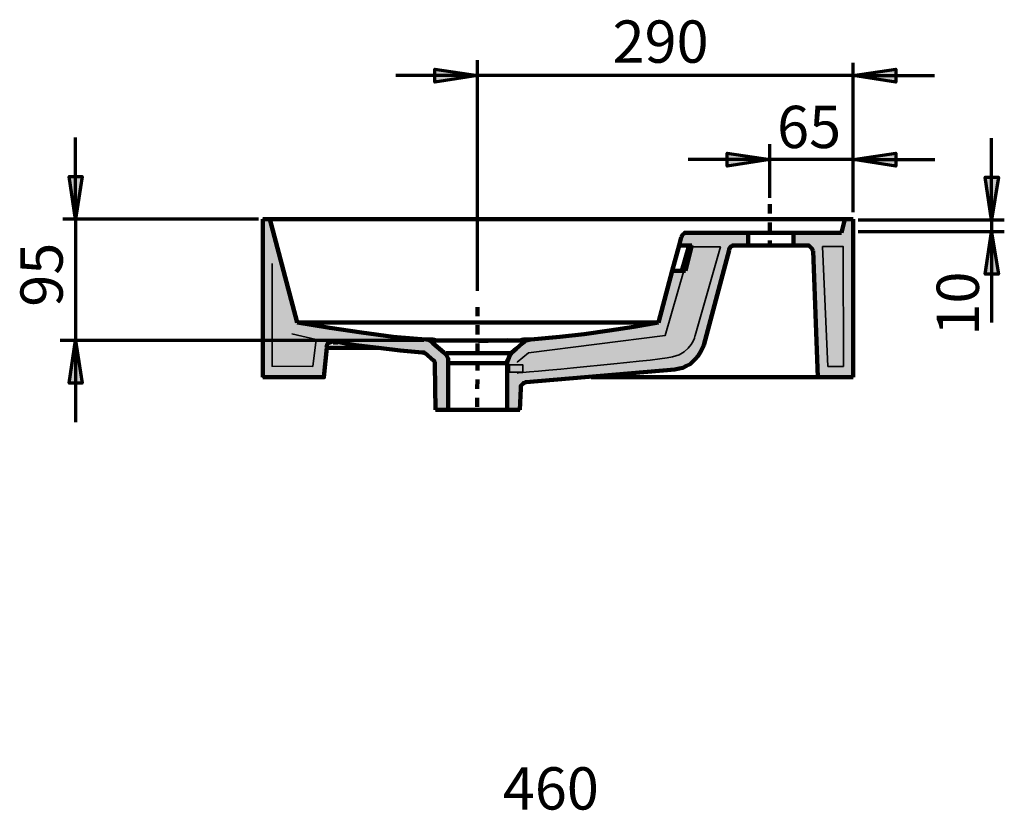
# Model space of a CAD drawing. Units: inches. Extents: x -2572 to -113, y -435 to 2955.
# Drawn here: x -2572 to -1816, y 1276 to 1884 of the extents above; entities that cross this region are included whole.
import ezdxf

# ---------------------------------------------------------------- set-up
doc = ezdxf.new("R2010")
doc.units = ezdxf.units.IN
doc.header["$MEASUREMENT"] = 0
for name, pattern in [('AI-Linetype-57', [375.677379, 300.541905, -25.045158, 25.045158, -25.045158]), ('AI-Linetype-58', [13.913976, 6.956988, -6.956988]), ('AI-Linetype-59', [13.913976, 6.956988, -6.956988])]:
    doc.linetypes.add(name, pattern=pattern)
doc.layers.add('Default', color=7, linetype='Continuous')
doc.layers.add("mm's", color=7, linetype='Continuous')

# ---------------------------------------------------------------- blocks, each defined once
blk = doc.blocks.new('block 92')
at = {"layer": "mm's", "color": 7, "true_color": 0xffffff, "insert": (-2200.85, 1277), "char_height": 32.4697, "attachment_point": 7}
blk.add_mtext('\\fUnivers 55 Roman|b0|i0|c0|p34;\\W1;460', dxfattribs=at)

msp = doc.modelspace()

# ---------------------------------------------------------------- hatches: boundary and pattern name
at = {"layer": 'Default', "true_color": 0xffffff}
for points in [[(-2330.4, 1636.53), (-2329.7, 1636.53), (-2329, 1636.53), (-2328.31, 1635.83), (-2327.61, 1635.83), (-2326.92, 1635.83), (-2326.22, 1635.83), (-2325.53, 1635.83), (-2324.83, 1635.83), (-2324.13, 1635.13), (-2323.44, 1635.13), (-2322.74, 1635.13), (-2322.05, 1635.13), (-2321.35, 1635.13), (-2320.66, 1635.13), (-2319.96, 1635.13), (-2319.26, 1634.44), (-2318.57, 1634.44), (-2317.87, 1634.44), (-2317.18, 1634.44), (-2316.48, 1634.44), (-2315.79, 1634.44), (-2315.09, 1634.44), (-2315.09, 1633.74), (-2314.39, 1633.74), (-2313.7, 1633.74), (-2313, 1633.74), (-2312.31, 1633.74), (-2311.61, 1633.74), (-2310.92, 1633.74), (-2310.22, 1633.74), (-2309.52, 1633.05), (-2308.83, 1633.05), (-2308.13, 1633.05), (-2307.44, 1633.05), (-2306.74, 1633.05), (-2306.05, 1633.05), (-2305.35, 1633.05), (-2304.65, 1632.35), (-2303.96, 1632.35), (-2303.26, 1632.35), (-2302.57, 1632.35), (-2301.87, 1632.35), (-2301.18, 1632.35), (-2300.48, 1632.35), (-2299.78, 1632.35), (-2299.09, 1631.66), (-2298.39, 1631.66), (-2297.7, 1631.66), (-2297, 1631.66), (-2296.31, 1631.66), (-2295.61, 1631.66), (-2294.91, 1631.66), (-2294.22, 1631.66), (-2294.22, 1630.96), (-2293.52, 1630.96), (-2292.83, 1630.96), (-2292.13, 1630.96), (-2291.44, 1630.96), (-2290.74, 1630.96), (-2290.04, 1630.96), (-2289.35, 1630.96), (-2288.65, 1630.96), (-2287.96, 1630.26), (-2287.26, 1630.26), (-2286.57, 1630.26), (-2285.87, 1630.26), (-2285.17, 1630.26), (-2284.48, 1630.26), (-2283.78, 1630.26), (-2283.09, 1630.26), (-2282.39, 1630.26), (-2281.7, 1629.57), (-2281, 1629.57), (-2280.31, 1629.57), (-2279.61, 1629.57), (-2278.91, 1629.57), (-2278.22, 1629.57), (-2277.52, 1629.57), (-2276.83, 1629.57), (-2276.13, 1629.57), (-2275.44, 1629.57), (-2274.74, 1629.57), (-2274.74, 1628.87), (-2274.04, 1628.87), (-2273.35, 1628.87), (-2272.65, 1628.87), (-2271.96, 1628.87), (-2271.26, 1628.87), (-2270.57, 1628.87), (-2269.87, 1628.87), (-2269.17, 1628.87), (-2268.48, 1628.87), (-2267.78, 1628.87), (-2267.09, 1628.87), (-2266.39, 1628.18), (-2265.7, 1628.18), (-2265, 1628.18), (-2264.3, 1628.18), (-2263.61, 1628.18), (-2262.91, 1628.18), (-2262.22, 1628.18), (-2261.52, 1628.18), (-2260.83, 1628.18), (-2260.83, 1627.48), (-2260.13, 1627.48), (-2259.43, 1626.79), (-2255.26, 1622.61), (-2254.56, 1622.61), (-2254.56, 1621.92), (-2253.87, 1621.92), (-2253.87, 1621.22), (-2253.87, 1620.52), (-2253.17, 1620.52), (-2253.17, 1619.83), (-2253.17, 1619.13), (-2252.48, 1583.94), (-2242.74, 1583.94), (-2242.74, 1620.52), (-2242.74, 1621.22), (-2242.74, 1621.92), (-2242.74, 1622.61), (-2242.74, 1623.31), (-2243.43, 1624), (-2243.43, 1624.7), (-2244.13, 1625.39), (-2244.13, 1626.09), (-2244.82, 1626.79), (-2244.82, 1627.48), (-2245.52, 1627.48), (-2246.22, 1628.18), (-2254.56, 1635.13), (-2254.56, 1635.83), (-2255.26, 1635.83), (-2255.26, 1636.53), (-2255.96, 1636.53), (-2256.65, 1637.22), (-2257.35, 1637.22), (-2258.04, 1637.22), (-2258.74, 1637.92), (-2259.43, 1637.92), (-2260.13, 1637.92), (-2260.83, 1637.92), (-2261.52, 1637.92), (-2262.22, 1637.92), (-2262.91, 1637.92), (-2263.61, 1637.92), (-2264.3, 1637.92), (-2265, 1638.61), (-2265.7, 1638.61), (-2266.39, 1638.61), (-2267.09, 1638.61), (-2267.78, 1638.61), (-2268.48, 1638.61), (-2269.17, 1638.61), (-2269.87, 1638.61), (-2270.57, 1638.61), (-2271.26, 1638.61), (-2271.96, 1638.61), (-2272.65, 1638.61), (-2273.35, 1639.31), (-2274.04, 1639.31), (-2274.74, 1639.31), (-2275.44, 1639.31), (-2276.13, 1639.31), (-2276.83, 1639.31), (-2277.52, 1639.31), (-2278.22, 1639.31), (-2278.91, 1639.31), (-2279.61, 1639.31), (-2280.31, 1640), (-2281, 1640), (-2281.7, 1640), (-2282.39, 1640), (-2283.09, 1640), (-2283.78, 1640), (-2284.48, 1640), (-2285.17, 1640), (-2285.87, 1640), (-2286.57, 1640), (-2287.26, 1640.7), (-2287.96, 1640.7), (-2288.65, 1640.7), (-2289.35, 1640.7), (-2290.04, 1640.7), (-2290.74, 1640.7), (-2291.44, 1640.7), (-2292.13, 1640.7), (-2292.83, 1640.7), (-2292.83, 1641.4), (-2293.52, 1641.4), (-2294.22, 1641.4), (-2294.91, 1641.4), (-2295.61, 1641.4), (-2296.31, 1641.4), (-2297, 1641.4), (-2297.7, 1641.4), (-2298.39, 1641.4), (-2298.39, 1642.09), (-2299.09, 1642.09), (-2299.78, 1642.09), (-2300.48, 1642.09), (-2301.18, 1642.09), (-2301.87, 1642.09), (-2302.57, 1642.09), (-2303.26, 1642.09), (-2303.96, 1642.79), (-2304.65, 1642.79), (-2305.35, 1642.79), (-2306.05, 1642.79), (-2306.74, 1642.79), (-2307.44, 1642.79), (-2308.13, 1642.79), (-2308.83, 1643.48), (-2309.52, 1643.48), (-2310.22, 1643.48), (-2310.92, 1643.48), (-2311.61, 1643.48), (-2312.31, 1643.48), (-2313, 1643.48), (-2313.7, 1643.48), (-2313.7, 1644.18), (-2314.39, 1644.18), (-2315.09, 1644.18), (-2315.79, 1644.18), (-2316.48, 1644.18), (-2317.18, 1644.18), (-2317.87, 1644.18), (-2318.57, 1644.87), (-2319.26, 1644.87), (-2319.96, 1644.87), (-2320.66, 1644.87), (-2321.35, 1644.87), (-2322.05, 1644.87), (-2322.74, 1645.57), (-2323.44, 1645.57), (-2324.13, 1645.57), (-2324.83, 1645.57), (-2325.53, 1645.57), (-2326.22, 1645.57), (-2326.92, 1645.57), (-2326.92, 1646.27), (-2327.61, 1646.27), (-2328.31, 1646.27), (-2329, 1646.27), (-2329.7, 1646.27), (-2330.4, 1646.27), (-2331.09, 1646.27), (-2331.79, 1646.96), (-2332.48, 1646.96), (-2333.18, 1646.96), (-2333.87, 1646.96), (-2334.57, 1646.96), (-2335.27, 1646.96), (-2335.96, 1647.66), (-2336.66, 1647.66), (-2337.35, 1647.66), (-2338.05, 1647.66), (-2338.74, 1647.66), (-2339.44, 1647.66), (-2340.14, 1648.35), (-2340.83, 1648.35), (-2341.53, 1648.35), (-2342.22, 1648.35), (-2342.92, 1648.35), (-2343.61, 1649.05), (-2345.01, 1649.05), (-2345.7, 1649.05), (-2346.4, 1649.05), (-2347.09, 1649.05), (-2347.79, 1649.05), (-2348.48, 1649.74), (-2349.18, 1649.74), (-2349.87, 1649.74), (-2350.57, 1649.74), (-2351.96, 1649.74), (-2352.66, 1650.44), (-2353.35, 1650.44), (-2354.05, 1650.44), (-2354.74, 1650.44), (-2356.14, 1651.13), (-2356.83, 1651.13), (-2357.53, 1651.13), (-2358.92, 1651.13), (-2379.79, 1730.44), (-2385.36, 1730.44), (-2385.36, 1608.99), (-2338.29, 1608.99), (-2335.96, 1632.35), (-2335.96, 1633.05), (-2335.96, 1633.74), (-2335.27, 1634.44), (-2335.27, 1635.13), (-2334.57, 1635.13), (-2333.87, 1635.83), (-2333.18, 1635.83), (-2333.18, 1636.53), (-2332.48, 1636.53), (-2331.79, 1636.53), (-2331.09, 1636.53)], [(-1967.24, 1710.27), (-1966.54, 1710.27), (-1965.85, 1710.27), (-1965.15, 1710.27), (-1965.15, 1709.57), (-1964.46, 1709.57), (-1964.46, 1708.88), (-1963.76, 1708.88), (-1963.76, 1708.18), (-1963.06, 1708.18), (-1963.06, 1707.49), (-1963.06, 1706.79), (-1962.37, 1706.1), (-1958.89, 1608.99), (-1931.76, 1608.99), (-1931.76, 1730.45), (-1938.02, 1730.45), (-1940.8, 1720.01), (-1977.67, 1720.01), (-1977.67, 1710.27)], [(-2182.91, 1605.22), (-2068.81, 1614.96), (-2067.42, 1615.65), (-2066.72, 1615.65), (-2066.03, 1615.65), (-2065.33, 1615.65), (-2064.64, 1615.65), (-2063.94, 1616.35), (-2062.55, 1616.35), (-2061.85, 1617.05), (-2061.16, 1617.05), (-2060.46, 1617.05), (-2059.77, 1617.74), (-2059.07, 1618.44), (-2058.38, 1618.44), (-2057.68, 1619.13), (-2056.98, 1619.13), (-2056.29, 1619.83), (-2055.59, 1620.52), (-2054.9, 1621.22), (-2054.2, 1621.22), (-2053.51, 1621.92), (-2052.81, 1622.61), (-2052.11, 1623.31), (-2052.11, 1624), (-2051.42, 1624.7), (-2050.72, 1625.39), (-2050.03, 1626.09), (-2050.03, 1626.79), (-2049.33, 1627.48), (-2049.33, 1628.18), (-2048.64, 1628.87), (-2048.64, 1629.57), (-2047.94, 1630.26), (-2047.94, 1630.96), (-2047.24, 1631.66), (-2047.24, 1632.35), (-2046.55, 1633.74), (-2027.07, 1706.79), (-2027.07, 1707.49), (-2027.07, 1708.18), (-2026.37, 1708.18), (-2026.37, 1708.88), (-2025.68, 1708.88), (-2025.68, 1709.57), (-2024.98, 1709.57), (-2024.98, 1710.27), (-2024.29, 1710.27), (-2023.59, 1710.27), (-2022.89, 1710.27), (-2022.2, 1710.27), (-2012.46, 1710.27), (-2012.46, 1720.01), (-2059.07, 1720.01), (-2059.77, 1720.01), (-2060.46, 1720.01), (-2061.16, 1720.01), (-2061.85, 1719.31), (-2062.55, 1719.31), (-2062.55, 1718.62), (-2063.25, 1718.62), (-2063.25, 1717.92), (-2063.25, 1717.23), (-2063.94, 1717.23), (-2063.94, 1716.53), (-2065.33, 1710.27), (-2055.59, 1710.27), (-2060.46, 1690.79), (-2070.9, 1690.79), (-2081.33, 1651.13), (-2082.03, 1651.13), (-2083.42, 1651.13), (-2084.12, 1651.13), (-2084.81, 1650.44), (-2085.51, 1650.44), (-2086.2, 1650.44), (-2087.6, 1650.44), (-2088.29, 1649.74), (-2088.99, 1649.74), (-2089.68, 1649.74), (-2091.07, 1649.74), (-2091.77, 1649.74), (-2092.46, 1649.05), (-2093.16, 1649.05), (-2093.86, 1649.05), (-2094.55, 1649.05), (-2095.25, 1649.05), (-2095.94, 1649.05), (-2096.64, 1648.35), (-2097.33, 1648.35), (-2098.03, 1648.35), (-2098.73, 1648.35), (-2099.42, 1648.35), (-2100.12, 1647.66), (-2100.81, 1647.66), (-2101.51, 1647.66), (-2102.2, 1647.66), (-2102.9, 1647.66), (-2103.6, 1647.66), (-2104.29, 1647.66), (-2104.99, 1646.96), (-2105.68, 1646.96), (-2106.38, 1646.96), (-2107.07, 1646.96), (-2107.77, 1646.96), (-2108.47, 1646.96), (-2109.16, 1646.27), (-2109.86, 1646.27), (-2110.55, 1646.27), (-2111.25, 1646.27), (-2111.94, 1646.27), (-2112.64, 1645.57), (-2113.34, 1645.57), (-2114.03, 1645.57), (-2114.73, 1645.57), (-2115.42, 1645.57), (-2116.12, 1645.57), (-2116.81, 1645.57), (-2117.51, 1644.87), (-2118.21, 1644.87), (-2118.9, 1644.87), (-2119.6, 1644.87), (-2120.29, 1644.87), (-2120.99, 1644.87), (-2121.68, 1644.87), (-2122.38, 1644.18), (-2123.08, 1644.18), (-2123.77, 1644.18), (-2124.47, 1644.18), (-2125.16, 1644.18), (-2125.86, 1644.18), (-2126.55, 1644.18), (-2126.55, 1643.48), (-2127.25, 1643.48), (-2127.95, 1643.48), (-2128.64, 1643.48), (-2129.34, 1643.48), (-2130.03, 1643.48), (-2130.73, 1643.48), (-2131.42, 1642.79), (-2132.12, 1642.79), (-2132.82, 1642.79), (-2133.51, 1642.79), (-2134.21, 1642.79), (-2134.9, 1642.79), (-2135.6, 1642.79), (-2136.29, 1642.79), (-2136.99, 1642.09), (-2137.69, 1642.09), (-2138.38, 1642.09), (-2139.08, 1642.09), (-2139.77, 1642.09), (-2140.47, 1642.09), (-2141.16, 1642.09), (-2141.86, 1641.4), (-2142.56, 1641.4), (-2143.25, 1641.4), (-2143.95, 1641.4), (-2144.64, 1641.4), (-2145.34, 1641.4), (-2146.03, 1641.4), (-2146.73, 1641.4), (-2147.43, 1641.4), (-2147.43, 1640.7), (-2148.12, 1640.7), (-2148.82, 1640.7), (-2149.51, 1640.7), (-2150.21, 1640.7), (-2150.9, 1640.7), (-2151.6, 1640.7), (-2152.3, 1640.7), (-2152.99, 1640.7), (-2153.69, 1640), (-2154.38, 1640), (-2155.08, 1640), (-2155.77, 1640), (-2156.47, 1640), (-2157.16, 1640), (-2157.86, 1640), (-2158.56, 1640), (-2159.25, 1640), (-2159.95, 1639.31), (-2160.64, 1639.31), (-2161.34, 1639.31), (-2162.03, 1639.31), (-2162.73, 1639.31), (-2163.43, 1639.31), (-2164.12, 1639.31), (-2164.82, 1639.31), (-2165.51, 1639.31), (-2166.21, 1639.31), (-2166.9, 1639.31), (-2166.9, 1638.61), (-2167.6, 1638.61), (-2168.3, 1638.61), (-2168.99, 1638.61), (-2169.69, 1638.61), (-2170.38, 1638.61), (-2171.08, 1638.61), (-2171.77, 1638.61), (-2172.47, 1638.61), (-2173.17, 1638.61), (-2173.86, 1638.61), (-2174.56, 1638.61), (-2175.25, 1638.61), (-2175.25, 1637.92), (-2175.95, 1637.92), (-2176.64, 1637.92), (-2177.34, 1637.92), (-2178.04, 1637.92), (-2178.73, 1637.92), (-2179.43, 1637.92), (-2180.12, 1637.92), (-2180.82, 1637.92), (-2181.51, 1637.92), (-2182.21, 1637.22), (-2182.91, 1637.22), (-2183.6, 1637.22), (-2183.6, 1636.53), (-2184.3, 1636.53), (-2184.99, 1635.83), (-2185.69, 1635.13), (-2190.56, 1630.96), (-2194.04, 1628.18), (-2194.04, 1627.48), (-2194.73, 1627.48), (-2194.73, 1626.79), (-2195.43, 1626.79), (-2195.43, 1626.09), (-2196.12, 1625.39), (-2196.12, 1624.7), (-2196.82, 1624.7), (-2196.82, 1624), (-2196.82, 1623.31), (-2196.82, 1622.61), (-2197.52, 1621.92), (-2197.52, 1621.22), (-2197.52, 1620.52), (-2197.52, 1583.94), (-2187.78, 1583.94), (-2187.08, 1600.35), (-2187.08, 1601.04), (-2187.08, 1601.74), (-2187.08, 1602.44), (-2186.38, 1602.44), (-2186.38, 1603.13), (-2186.38, 1603.83), (-2185.69, 1603.83), (-2185.69, 1604.52), (-2184.99, 1604.52), (-2184.3, 1604.52), (-2184.3, 1605.22), (-2183.6, 1605.22)]]:
    msp.add_hatch(color=7, dxfattribs=at).paths.add_polyline_path(points)
at = {"layer": "mm's", "true_color": 0xffffff}
h = msp.add_hatch(color=7, dxfattribs=at)
h.dxf.hatch_style = 2
h.paths.add_polyline_path([(-2220.44, 1840.89), (-2253.13, 1835.68), (-2253.13, 1845.76)])
h = msp.add_hatch(color=7, dxfattribs=at)
h.dxf.hatch_style = 2
h.paths.add_polyline_path([(-1931.76, 1840.89), (-1899.06, 1845.76), (-1899.06, 1835.68)])
at = {"layer": "mm's", "true_color": 0x808080}
h = msp.add_hatch(color=8, dxfattribs=at)
h.dxf.hatch_style = 2
h.paths.add_polyline_path([(-1995.76, 1776.41), (-2028.45, 1771.2), (-2028.45, 1781.28)])
at = {"layer": "mm's", "true_color": 0xffffff}
h = msp.add_hatch(color=7, dxfattribs=at)
h.dxf.hatch_style = 2
h.paths.add_polyline_path([(-1931.58, 1776.41), (-1898.88, 1781.28), (-1898.88, 1771.2)])
h = msp.add_hatch(color=7, dxfattribs=at)
h.dxf.hatch_style = 2
h.paths.add_polyline_path([(-2529.21, 1730.53), (-2534.08, 1763.23), (-2524, 1763.23)])
h = msp.add_hatch(color=7, dxfattribs=at)
h.dxf.hatch_style = 2
h.paths.add_polyline_path([(-1825.37, 1730), (-1830.24, 1762.7), (-1820.15, 1762.7)])
h = msp.add_hatch(color=7, dxfattribs=at)
h.dxf.hatch_style = 2
h.paths.add_polyline_path([(-1825.37, 1720.53), (-1820.15, 1688.18), (-1830.24, 1688.18)])
h = msp.add_hatch(color=7, dxfattribs=at)
h.dxf.hatch_style = 2
h.paths.add_polyline_path([(-2529.21, 1637.22), (-2524, 1604.52), (-2534.08, 1604.52)])

# ---------------------------------------------------------------- linework, layer by layer
at = {"layer": 'Default', "color": 7, "linetype": 'AI-Linetype-59', "lineweight": 158, "true_color": 0xffffff}
msp.add_lwpolyline([(-1995.65, 1741.89), (-1995.86, 1710.27)], dxfattribs=at)
at = {"layer": 'Default', "color": 7, "lineweight": 35, "true_color": 0xffffff}
for points in [[(-2330.4, 1636.53), (-2329.7, 1636.53), (-2329, 1636.53), (-2328.31, 1635.83), (-2327.61, 1635.83), (-2326.92, 1635.83), (-2326.22, 1635.83), (-2325.53, 1635.83), (-2324.83, 1635.83), (-2324.13, 1635.13), (-2323.44, 1635.13), (-2322.74, 1635.13), (-2322.05, 1635.13), (-2321.35, 1635.13), (-2320.66, 1635.13), (-2319.96, 1635.13), (-2319.26, 1634.44), (-2318.57, 1634.44), (-2317.87, 1634.44), (-2317.18, 1634.44), (-2316.48, 1634.44), (-2315.79, 1634.44), (-2315.09, 1634.44), (-2315.09, 1633.74), (-2314.39, 1633.74), (-2313.7, 1633.74), (-2313, 1633.74), (-2312.31, 1633.74), (-2311.61, 1633.74), (-2310.92, 1633.74), (-2310.22, 1633.74), (-2309.52, 1633.05), (-2308.83, 1633.05), (-2308.13, 1633.05), (-2307.44, 1633.05), (-2306.74, 1633.05), (-2306.05, 1633.05), (-2305.35, 1633.05), (-2304.65, 1632.35), (-2303.96, 1632.35), (-2303.26, 1632.35), (-2302.57, 1632.35), (-2301.87, 1632.35), (-2301.18, 1632.35), (-2300.48, 1632.35), (-2299.78, 1632.35), (-2299.09, 1631.66), (-2298.39, 1631.66), (-2297.7, 1631.66), (-2297, 1631.66), (-2296.31, 1631.66), (-2295.61, 1631.66), (-2294.91, 1631.66), (-2294.22, 1631.66), (-2294.22, 1630.96), (-2293.52, 1630.96), (-2292.83, 1630.96), (-2292.13, 1630.96), (-2291.44, 1630.96), (-2290.74, 1630.96), (-2290.04, 1630.96), (-2289.35, 1630.96), (-2288.65, 1630.96), (-2287.96, 1630.26), (-2287.26, 1630.26), (-2286.57, 1630.26), (-2285.87, 1630.26), (-2285.17, 1630.26), (-2284.48, 1630.26), (-2283.78, 1630.26), (-2283.09, 1630.26), (-2282.39, 1630.26), (-2281.7, 1629.57), (-2281, 1629.57), (-2280.31, 1629.57), (-2279.61, 1629.57), (-2278.91, 1629.57), (-2278.22, 1629.57), (-2277.52, 1629.57), (-2276.83, 1629.57), (-2276.13, 1629.57), (-2275.44, 1629.57), (-2274.74, 1629.57), (-2274.74, 1628.87), (-2274.04, 1628.87), (-2273.35, 1628.87), (-2272.65, 1628.87), (-2271.96, 1628.87), (-2271.26, 1628.87), (-2270.57, 1628.87), (-2269.87, 1628.87), (-2269.17, 1628.87), (-2268.48, 1628.87), (-2267.78, 1628.87), (-2267.09, 1628.87), (-2266.39, 1628.18), (-2265.7, 1628.18), (-2265, 1628.18), (-2264.3, 1628.18), (-2263.61, 1628.18), (-2262.91, 1628.18), (-2262.22, 1628.18), (-2261.52, 1628.18), (-2260.83, 1628.18), (-2260.83, 1627.48), (-2260.13, 1627.48), (-2259.43, 1626.79), (-2255.26, 1622.61), (-2254.56, 1622.61), (-2254.56, 1621.92), (-2253.87, 1621.92), (-2253.87, 1621.22), (-2253.87, 1620.52), (-2253.17, 1620.52), (-2253.17, 1619.83), (-2253.17, 1619.13), (-2252.48, 1583.94), (-2242.74, 1583.94), (-2242.74, 1620.52), (-2242.74, 1621.22), (-2242.74, 1621.92), (-2242.74, 1622.61), (-2242.74, 1623.31), (-2243.43, 1624), (-2243.43, 1624.7), (-2244.13, 1625.39), (-2244.13, 1626.09), (-2244.82, 1626.79), (-2244.82, 1627.48), (-2245.52, 1627.48), (-2246.22, 1628.18), (-2254.56, 1635.13), (-2254.56, 1635.83), (-2255.26, 1635.83), (-2255.26, 1636.53), (-2255.96, 1636.53), (-2256.65, 1637.22), (-2257.35, 1637.22), (-2258.04, 1637.22), (-2258.74, 1637.92), (-2259.43, 1637.92), (-2260.13, 1637.92), (-2260.83, 1637.92), (-2261.52, 1637.92), (-2262.22, 1637.92), (-2262.91, 1637.92), (-2263.61, 1637.92), (-2264.3, 1637.92), (-2265, 1638.61), (-2265.7, 1638.61), (-2266.39, 1638.61), (-2267.09, 1638.61), (-2267.78, 1638.61), (-2268.48, 1638.61), (-2269.17, 1638.61), (-2269.87, 1638.61), (-2270.57, 1638.61), (-2271.26, 1638.61), (-2271.96, 1638.61), (-2272.65, 1638.61), (-2273.35, 1639.31), (-2274.04, 1639.31), (-2274.74, 1639.31), (-2275.44, 1639.31), (-2276.13, 1639.31), (-2276.83, 1639.31), (-2277.52, 1639.31), (-2278.22, 1639.31), (-2278.91, 1639.31), (-2279.61, 1639.31), (-2280.31, 1640), (-2281, 1640), (-2281.7, 1640), (-2282.39, 1640), (-2283.09, 1640), (-2283.78, 1640), (-2284.48, 1640), (-2285.17, 1640), (-2285.87, 1640), (-2286.57, 1640), (-2287.26, 1640.7), (-2287.96, 1640.7), (-2288.65, 1640.7), (-2289.35, 1640.7), (-2290.04, 1640.7), (-2290.74, 1640.7), (-2291.44, 1640.7), (-2292.13, 1640.7), (-2292.83, 1640.7), (-2292.83, 1641.4), (-2293.52, 1641.4), (-2294.22, 1641.4), (-2294.91, 1641.4), (-2295.61, 1641.4), (-2296.31, 1641.4), (-2297, 1641.4), (-2297.7, 1641.4), (-2298.39, 1641.4), (-2298.39, 1642.09), (-2299.09, 1642.09), (-2299.78, 1642.09), (-2300.48, 1642.09), (-2301.18, 1642.09), (-2301.87, 1642.09), (-2302.57, 1642.09), (-2303.26, 1642.09), (-2303.96, 1642.79), (-2304.65, 1642.79), (-2305.35, 1642.79), (-2306.05, 1642.79), (-2306.74, 1642.79), (-2307.44, 1642.79), (-2308.13, 1642.79), (-2308.83, 1643.48), (-2309.52, 1643.48), (-2310.22, 1643.48), (-2310.92, 1643.48), (-2311.61, 1643.48), (-2312.31, 1643.48), (-2313, 1643.48), (-2313.7, 1643.48), (-2313.7, 1644.18), (-2314.39, 1644.18), (-2315.09, 1644.18), (-2315.79, 1644.18), (-2316.48, 1644.18), (-2317.18, 1644.18), (-2317.87, 1644.18), (-2318.57, 1644.87), (-2319.26, 1644.87), (-2319.96, 1644.87), (-2320.66, 1644.87), (-2321.35, 1644.87), (-2322.05, 1644.87), (-2322.74, 1645.57), (-2323.44, 1645.57), (-2324.13, 1645.57), (-2324.83, 1645.57), (-2325.53, 1645.57), (-2326.22, 1645.57), (-2326.92, 1645.57), (-2326.92, 1646.27), (-2327.61, 1646.27), (-2328.31, 1646.27), (-2329, 1646.27), (-2329.7, 1646.27), (-2330.4, 1646.27), (-2331.09, 1646.27), (-2331.79, 1646.96), (-2332.48, 1646.96), (-2333.18, 1646.96), (-2333.87, 1646.96), (-2334.57, 1646.96), (-2335.27, 1646.96), (-2335.96, 1647.66), (-2336.66, 1647.66), (-2337.35, 1647.66), (-2338.05, 1647.66), (-2338.74, 1647.66), (-2339.44, 1647.66), (-2340.14, 1648.35), (-2340.83, 1648.35), (-2341.53, 1648.35), (-2342.22, 1648.35), (-2342.92, 1648.35), (-2343.61, 1649.05), (-2345.01, 1649.05), (-2345.7, 1649.05), (-2346.4, 1649.05), (-2347.09, 1649.05), (-2347.79, 1649.05), (-2348.48, 1649.74), (-2349.18, 1649.74), (-2349.87, 1649.74), (-2350.57, 1649.74), (-2351.96, 1649.74), (-2352.66, 1650.44), (-2353.35, 1650.44), (-2354.05, 1650.44), (-2354.74, 1650.44), (-2356.14, 1651.13), (-2356.83, 1651.13), (-2357.53, 1651.13), (-2358.92, 1651.13), (-2379.79, 1730.44), (-2385.36, 1730.44), (-2385.36, 1608.99), (-2338.29, 1608.99), (-2335.96, 1632.35), (-2335.96, 1633.05), (-2335.96, 1633.74), (-2335.27, 1634.44), (-2335.27, 1635.13), (-2334.57, 1635.13), (-2333.87, 1635.83), (-2333.18, 1635.83), (-2333.18, 1636.53), (-2332.48, 1636.53), (-2331.79, 1636.53), (-2331.09, 1636.53), (-2330.4, 1636.53)], [(-1967.24, 1710.27), (-1967.24, 1710.27), (-1966.54, 1710.27), (-1965.85, 1710.27), (-1965.15, 1710.27), (-1965.15, 1709.57), (-1964.46, 1709.57), (-1964.46, 1708.88), (-1963.76, 1708.88), (-1963.76, 1708.18), (-1963.06, 1708.18), (-1963.06, 1707.49), (-1963.06, 1706.79), (-1962.37, 1706.1), (-1958.89, 1608.99), (-1931.76, 1608.99), (-1931.76, 1730.45), (-1938.02, 1730.45), (-1940.8, 1720.01), (-1977.67, 1720.01), (-1977.67, 1710.27), (-1967.24, 1710.27)], [(-2182.91, 1605.22), (-2068.81, 1614.96), (-2067.42, 1615.65), (-2066.72, 1615.65), (-2066.03, 1615.65), (-2065.33, 1615.65), (-2064.64, 1615.65), (-2063.94, 1616.35), (-2062.55, 1616.35), (-2061.85, 1617.05), (-2061.16, 1617.05), (-2060.46, 1617.05), (-2059.77, 1617.74), (-2059.07, 1618.44), (-2058.38, 1618.44), (-2057.68, 1619.13), (-2056.98, 1619.13), (-2056.29, 1619.83), (-2055.59, 1620.52), (-2054.9, 1621.22), (-2054.2, 1621.22), (-2053.51, 1621.92), (-2052.81, 1622.61), (-2052.11, 1623.31), (-2052.11, 1624), (-2051.42, 1624.7), (-2050.72, 1625.39), (-2050.03, 1626.09), (-2050.03, 1626.79), (-2049.33, 1627.48), (-2049.33, 1628.18), (-2048.64, 1628.87), (-2048.64, 1629.57), (-2047.94, 1630.26), (-2047.94, 1630.96), (-2047.24, 1631.66), (-2047.24, 1632.35), (-2046.55, 1633.74), (-2027.07, 1706.79), (-2027.07, 1707.49), (-2027.07, 1708.18), (-2026.37, 1708.18), (-2026.37, 1708.88), (-2025.68, 1708.88), (-2025.68, 1709.57), (-2024.98, 1709.57), (-2024.98, 1710.27), (-2024.29, 1710.27), (-2023.59, 1710.27), (-2022.89, 1710.27), (-2022.2, 1710.27), (-2012.46, 1710.27), (-2012.46, 1720.01), (-2059.07, 1720.01), (-2059.77, 1720.01), (-2060.46, 1720.01), (-2061.16, 1720.01), (-2061.85, 1719.31), (-2062.55, 1719.31), (-2062.55, 1718.62), (-2063.25, 1718.62), (-2063.25, 1717.92), (-2063.25, 1717.23), (-2063.94, 1717.23), (-2063.94, 1716.53), (-2065.33, 1710.27), (-2055.59, 1710.27), (-2060.46, 1690.79), (-2070.9, 1690.79), (-2081.33, 1651.13), (-2082.03, 1651.13), (-2083.42, 1651.13), (-2084.12, 1651.13), (-2084.81, 1650.44), (-2085.51, 1650.44), (-2086.2, 1650.44), (-2087.6, 1650.44), (-2088.29, 1649.74), (-2088.99, 1649.74), (-2089.68, 1649.74), (-2091.07, 1649.74), (-2091.77, 1649.74), (-2092.46, 1649.05), (-2093.16, 1649.05), (-2093.86, 1649.05), (-2094.55, 1649.05), (-2095.25, 1649.05), (-2095.94, 1649.05), (-2096.64, 1648.35), (-2097.33, 1648.35), (-2098.03, 1648.35), (-2098.73, 1648.35), (-2099.42, 1648.35), (-2100.12, 1647.66), (-2100.81, 1647.66), (-2101.51, 1647.66), (-2102.2, 1647.66), (-2102.9, 1647.66), (-2103.6, 1647.66), (-2104.29, 1647.66), (-2104.99, 1646.96), (-2105.68, 1646.96), (-2106.38, 1646.96), (-2107.07, 1646.96), (-2107.77, 1646.96), (-2108.47, 1646.96), (-2109.16, 1646.27), (-2109.86, 1646.27), (-2110.55, 1646.27), (-2111.25, 1646.27), (-2111.94, 1646.27), (-2112.64, 1645.57), (-2113.34, 1645.57), (-2114.03, 1645.57), (-2114.73, 1645.57), (-2115.42, 1645.57), (-2116.12, 1645.57), (-2116.81, 1645.57), (-2117.51, 1644.87), (-2118.21, 1644.87), (-2118.9, 1644.87), (-2119.6, 1644.87), (-2120.29, 1644.87), (-2120.99, 1644.87), (-2121.68, 1644.87), (-2122.38, 1644.18), (-2123.08, 1644.18), (-2123.77, 1644.18), (-2124.47, 1644.18), (-2125.16, 1644.18), (-2125.86, 1644.18), (-2126.55, 1644.18), (-2126.55, 1643.48), (-2127.25, 1643.48), (-2127.95, 1643.48), (-2128.64, 1643.48), (-2129.34, 1643.48), (-2130.03, 1643.48), (-2130.73, 1643.48), (-2131.42, 1642.79), (-2132.12, 1642.79), (-2132.82, 1642.79), (-2133.51, 1642.79), (-2134.21, 1642.79), (-2134.9, 1642.79), (-2135.6, 1642.79), (-2136.29, 1642.79), (-2136.99, 1642.09), (-2137.69, 1642.09), (-2138.38, 1642.09), (-2139.08, 1642.09), (-2139.77, 1642.09), (-2140.47, 1642.09), (-2141.16, 1642.09), (-2141.86, 1641.4), (-2142.56, 1641.4), (-2143.25, 1641.4), (-2143.95, 1641.4), (-2144.64, 1641.4), (-2145.34, 1641.4), (-2146.03, 1641.4), (-2146.73, 1641.4), (-2147.43, 1641.4), (-2147.43, 1640.7), (-2148.12, 1640.7), (-2148.82, 1640.7), (-2149.51, 1640.7), (-2150.21, 1640.7), (-2150.9, 1640.7), (-2151.6, 1640.7), (-2152.3, 1640.7), (-2152.99, 1640.7), (-2153.69, 1640), (-2154.38, 1640), (-2155.08, 1640), (-2155.77, 1640), (-2156.47, 1640), (-2157.16, 1640), (-2157.86, 1640), (-2158.56, 1640), (-2159.25, 1640), (-2159.95, 1639.31), (-2160.64, 1639.31), (-2161.34, 1639.31), (-2162.03, 1639.31), (-2162.73, 1639.31), (-2163.43, 1639.31), (-2164.12, 1639.31), (-2164.82, 1639.31), (-2165.51, 1639.31), (-2166.21, 1639.31), (-2166.9, 1639.31), (-2166.9, 1638.61), (-2167.6, 1638.61), (-2168.3, 1638.61), (-2168.99, 1638.61), (-2169.69, 1638.61), (-2170.38, 1638.61), (-2171.08, 1638.61), (-2171.77, 1638.61), (-2172.47, 1638.61), (-2173.17, 1638.61), (-2173.86, 1638.61), (-2174.56, 1638.61), (-2175.25, 1638.61), (-2175.25, 1637.92), (-2175.95, 1637.92), (-2176.64, 1637.92), (-2177.34, 1637.92), (-2178.04, 1637.92), (-2178.73, 1637.92), (-2179.43, 1637.92), (-2180.12, 1637.92), (-2180.82, 1637.92), (-2181.51, 1637.92), (-2182.21, 1637.22), (-2182.91, 1637.22), (-2183.6, 1637.22), (-2183.6, 1636.53), (-2184.3, 1636.53), (-2184.99, 1635.83), (-2185.69, 1635.13), (-2190.56, 1630.96), (-2194.04, 1628.18), (-2194.04, 1627.48), (-2194.73, 1627.48), (-2194.73, 1626.79), (-2195.43, 1626.79), (-2195.43, 1626.09), (-2196.12, 1625.39), (-2196.12, 1624.7), (-2196.82, 1624.7), (-2196.82, 1624), (-2196.82, 1623.31), (-2196.82, 1622.61), (-2197.52, 1621.92), (-2197.52, 1621.22), (-2197.52, 1620.52), (-2197.52, 1583.94), (-2187.78, 1583.94), (-2187.08, 1600.35), (-2187.08, 1601.04), (-2187.08, 1601.74), (-2187.08, 1602.44), (-2186.38, 1602.44), (-2186.38, 1603.13), (-2186.38, 1603.83), (-2185.69, 1603.83), (-2185.69, 1604.52), (-2184.99, 1604.52), (-2184.3, 1604.52), (-2184.3, 1605.22), (-2183.6, 1605.22), (-2182.91, 1605.22)], [(-1955.31, 1709.57), (-1939.43, 1709.57), (-1939.29, 1617.35), (-1951.1, 1617.35), (-1955.31, 1709.57)], [(-2378.05, 1696.49), (-2378.15, 1617.52), (-2346.88, 1617.35), (-2344.32, 1638.01), (-2363.07, 1642.35)], [(-2185.56, 1612.89), (-2195.78, 1612.89), (-2195.78, 1618.59), (-2185.56, 1618.59), (-2185.56, 1612.89)]]:
    msp.add_lwpolyline(points, dxfattribs=at)
at = {"layer": 'Default', "color": 7, "lineweight": 158, "true_color": 0xffffff}
for points in [[(-2385.35, 1730.44), (-2379.79, 1730.44)], [(-2385.35, 1608.99), (-2385.35, 1730.44)], [(-2358.92, 1651.14), (-2379.79, 1730.45)], [(-1938.02, 1730.44), (-2379.79, 1730.44)], [(-1938.02, 1730.44), (-1940.8, 1720.01)], [(-1938.02, 1730.44), (-1931.76, 1730.44)], [(-1931.76, 1730.44), (-1931.76, 1608.99)], [(-2063.94, 1716.53), (-2063.24, 1717.23), (-2063.24, 1717.92), (-2062.55, 1718.62), (-2061.85, 1719.31), (-2061.16, 1720.01), (-2060.46, 1720.01), (-2059.77, 1720.01), (-2059.07, 1720.01)], [(-2012.46, 1720.01), (-2059.07, 1720.01)], [(-1977.67, 1720.01), (-1977.67, 1720.01), (-1978.37, 1720.01), (-1979.07, 1720.01), (-1980.46, 1720.01), (-1981.85, 1720.01), (-1983.94, 1720.01), (-1985.33, 1720.01), (-1987.41, 1720.01), (-1990.2, 1720.01), (-1992.28, 1720.01), (-1995.07, 1720.01), (-1997.15, 1720.01), (-1999.94, 1720.01), (-2002.02, 1720.01), (-2004.11, 1720.01), (-2006.2, 1720.01), (-2008.29, 1720.01), (-2009.68, 1720.01), (-2010.37, 1720.01), (-2011.76, 1720.01), (-2012.46, 1720.01)], [(-2012.46, 1710.27), (-2012.46, 1720.01)], [(-1940.8, 1720.01), (-1977.68, 1720.01)], [(-1977.67, 1720.01), (-1977.67, 1710.27)], [(-2065.33, 1710.27), (-2070.9, 1690.79)], [(-2063.94, 1716.53), (-2065.33, 1710.27)], [(-2065.33, 1710.27), (-2055.59, 1710.27)], [(-2057.68, 1710.27), (-2063.25, 1690.79)], [(-2055.59, 1710.27), (-2060.46, 1690.79)], [(-2027.07, 1706.79), (-2027.07, 1707.49), (-2026.37, 1708.18), (-2026.37, 1708.88), (-2025.68, 1709.57), (-2024.98, 1709.57), (-2024.29, 1710.27), (-2023.59, 1710.27), (-2022.2, 1710.27)], [(-2012.46, 1710.27), (-2022.2, 1710.27)], [(-1977.67, 1710.27), (-1977.67, 1710.27), (-1978.37, 1710.27), (-1979.07, 1710.27), (-1980.46, 1710.27), (-1981.85, 1710.27), (-1983.94, 1710.27), (-1985.33, 1710.27), (-1987.41, 1710.27), (-1990.2, 1710.27), (-1992.28, 1710.27), (-1995.07, 1710.27), (-1997.15, 1710.27), (-1999.94, 1710.27), (-2002.02, 1710.27), (-2004.11, 1710.27), (-2006.2, 1710.27), (-2008.29, 1710.27), (-2009.68, 1710.27), (-2010.37, 1710.27), (-2011.76, 1710.27), (-2012.46, 1710.27)], [(-1967.24, 1710.27), (-1977.67, 1710.27)], [(-1967.24, 1710.27), (-1966.54, 1710.27), (-1965.85, 1710.27), (-1965.15, 1709.57), (-1964.46, 1708.88), (-1963.76, 1708.18), (-1963.06, 1707.49), (-1963.06, 1706.79), (-1962.37, 1706.1)], [(-2027.07, 1706.79), (-2046.55, 1633.74)], [(-1962.37, 1706.1), (-1958.89, 1608.99)], [(-2070.9, 1690.79), (-2081.33, 1651.14)], [(-2060.46, 1690.79), (-2070.9, 1690.79)], [(-2260.13, 1637.92), (-2285.17, 1640.01), (-2309.52, 1643.48), (-2333.87, 1646.96), (-2358.92, 1651.14)], [(-2358.22, 1651.14), (-2280.31, 1651.14), (-2201.69, 1651.14), (-2081.34, 1651.14)], [(-2358.22, 1651.14), (-2358.22, 1651.14)], [(-2081.33, 1651.14), (-2100.12, 1647.66), (-2118.9, 1644.87), (-2138.38, 1642.09), (-2157.16, 1640), (-2179.43, 1637.92)], [(-2081.33, 1651.14), (-2081.33, 1651.14)], [(-2335.96, 1632.35), (-2335.96, 1633.75), (-2335.26, 1635.14), (-2333.87, 1635.83), (-2331.79, 1636.53), (-2330.39, 1636.53)], [(-2333.18, 1636.53), (-2331.79, 1636.53), (-2331.09, 1635.83)], [(-2331.09, 1635.83), (-2331.09, 1636.53)], [(-2327.61, 1635.83), (-2331.09, 1635.83)], [(-2262.91, 1628.18), (-2279.61, 1629.57), (-2296.3, 1631.66), (-2313.7, 1633.74), (-2330.39, 1636.53)], [(-2260.13, 1637.92), (-2260.13, 1637.92)], [(-2260.13, 1637.92), (-2259.43, 1637.92)], [(-2260.13, 1637.92), (-2260.13, 1637.92)], [(-2260.13, 1637.92), (-2258.74, 1637.92), (-2256.65, 1637.22), (-2254.56, 1635.14)], [(-2179.43, 1637.92), (-2180.12, 1637.92), (-2180.82, 1637.92), (-2182.21, 1637.92), (-2184.99, 1637.92), (-2187.78, 1637.22), (-2191.25, 1637.22), (-2194.73, 1637.22), (-2199.6, 1637.22), (-2203.78, 1637.22), (-2208.65, 1637.22), (-2214.21, 1637.22), (-2218.39, 1637.22), (-2221.86, 1637.22), (-2226.04, 1637.22), (-2229.52, 1637.22), (-2235.08, 1637.22), (-2239.95, 1637.22), (-2244.13, 1637.22), (-2248.3, 1637.22), (-2251.78, 1637.22), (-2254.56, 1637.92), (-2256.65, 1637.92), (-2258.74, 1637.92), (-2260.13, 1637.92)], [(-2257.35, 1637.22), (-2256.65, 1637.22), (-2255.96, 1636.53), (-2255.26, 1636.53), (-2254.56, 1635.83), (-2253.87, 1635.13)], [(-2254.56, 1635.14), (-2246.21, 1628.18)], [(-2254.56, 1635.14), (-2254.56, 1635.14), (-2253.87, 1635.14)], [(-2194.04, 1628.18), (-2190.56, 1630.96), (-2185.69, 1635.14)], [(-2186.38, 1635.14), (-2185.69, 1635.14)], [(-2185.69, 1635.14), (-2184.3, 1636.53), (-2182.91, 1637.22), (-2179.43, 1637.92)], [(-2385.35, 1608.99), (-2338.29, 1608.99), (-2335.96, 1631.66)], [(-2335.96, 1632.35), (-2336.66, 1631.66)], [(-2336.66, 1631.66), (-2335.96, 1631.66), (-2335.26, 1631.66), (-2334.57, 1631.66), (-2333.87, 1631.66), (-2333.18, 1631.66), (-2332.48, 1631.66), (-2331.09, 1631.66)], [(-2331.09, 1631.66), (-2296.3, 1631.66)], [(-2262.91, 1628.18), (-2261.52, 1628.18), (-2260.82, 1627.48), (-2259.43, 1626.79)], [(-2255.26, 1622.61), (-2259.43, 1626.79)], [(-2246.22, 1628.18), (-2244.13, 1626.09), (-2242.74, 1623.31), (-2242.74, 1620.53)], [(-2244.48, 1627.48), (-2194.73, 1627.48)], [(-2197.52, 1620.53), (-2196.82, 1622.61), (-2195.43, 1626.09), (-2194.04, 1628.18)], [(-2194.04, 1628.18), (-2194.73, 1627.48)], [(-2194.04, 1628.18), (-2194.04, 1628.18)], [(-2046.55, 1633.74), (-2047.94, 1630.26), (-2049.33, 1628.18), (-2050.72, 1625.39), (-2052.81, 1623.31), (-2054.9, 1621.22), (-2056.98, 1619.13), (-2059.77, 1617.74), (-2062.55, 1616.35), (-2065.33, 1615.66), (-2068.81, 1614.96)], [(-2255.26, 1622.61), (-2253.87, 1621.92), (-2253.17, 1620.52), (-2253.17, 1619.13)], [(-2252.48, 1583.94), (-2253.17, 1619.13)], [(-2242.74, 1583.94), (-2242.74, 1620.52)], [(-2242.74, 1619.83), (-2198.57, 1619.83)], [(-2197.52, 1621.92), (-2197.52, 1621.92), (-2197.52, 1620.53)], [(-2197.52, 1620.53), (-2197.52, 1583.95)], [(-2197.52, 1620.53), (-2197.52, 1620.53)], [(-2068.81, 1614.96), (-2182.91, 1605.22)], [(-2182.91, 1605.22), (-2183.6, 1605.22), (-2184.3, 1604.52), (-2184.99, 1604.52), (-2185.69, 1603.83), (-2186.38, 1603.13), (-2187.08, 1602.44), (-2187.08, 1601.04), (-2187.08, 1600.35)], [(-2133, 1608.99), (-1966.54, 1608.99)], [(-1966.54, 1608.99), (-1965.85, 1608.99), (-1964.46, 1608.99), (-1963.76, 1608.99), (-1963.06, 1608.99), (-1962.37, 1608.99), (-1961.67, 1608.99)], [(-1961.67, 1608.99), (-1961.67, 1608.99), (-1960.98, 1608.99)], [(-1960.98, 1608.99), (-1960.98, 1608.99), (-1960.28, 1608.99), (-1959.59, 1608.99), (-1958.89, 1608.99)], [(-1958.89, 1608.99), (-1931.76, 1608.99)], [(-2187.08, 1600.35), (-2187.78, 1583.95)], [(-2252.48, 1583.94), (-2242.74, 1583.94)], [(-2197.52, 1583.94), (-2197.52, 1583.94), (-2198.21, 1583.94), (-2198.91, 1583.94), (-2200.3, 1583.94), (-2201.69, 1583.94), (-2203.78, 1583.94), (-2205.86, 1583.94), (-2207.95, 1583.94), (-2210.04, 1583.94), (-2212.82, 1583.94), (-2215.6, 1583.94), (-2218.39, 1583.94), (-2221.17, 1583.94), (-2223.95, 1583.94), (-2226.74, 1583.94), (-2229.52, 1583.94), (-2232.3, 1583.94), (-2234.39, 1583.94), (-2236.48, 1583.94), (-2238.56, 1583.94), (-2239.95, 1583.94), (-2241.35, 1583.94), (-2242.04, 1583.94), (-2242.74, 1583.94)], [(-2197.52, 1583.94), (-2187.78, 1583.94)]]:
    msp.add_lwpolyline(points, dxfattribs=at)
at = {"layer": 'Default', "color": 7, "linetype": 'AI-Linetype-58', "lineweight": 158, "true_color": 0xffffff}
msp.add_lwpolyline([(-2220.29, 1662.86), (-2220.5, 1586.34)], dxfattribs=at)
at = {"layer": 'Default', "color": 7, "linetype": 'AI-Linetype-57', "lineweight": 158, "true_color": 0xffffff}
msp.add_lwpolyline([(-2219.62, 1636.82), (-2197.53, 1637.55)], dxfattribs=at)
at = {"layer": 'Default', "color": 7, "lineweight": 35, "true_color": 0xffffff}
msp.add_open_spline([(-2189.86, 1620.53), (-2189.86, 1620.53), (-2189.86, 1620.53), (-2189.86, 1620.53), (-2189.86, 1620.53), (-2181.23, 1627.83), (-2181.23, 1627.83), (-2181.23, 1627.83), (-2076.12, 1641.15), (-2076.12, 1641.15), (-2076.12, 1641.15), (-2061.51, 1691.89), (-2061.51, 1691.89), (-2061.51, 1691.89), (-2058.03, 1709.25), (-2058.03, 1709.25), (-2058.03, 1709.25), (-2033.77, 1709.25), (-2033.77, 1709.25), (-2033.77, 1709.25), (-2053.12, 1641.15), (-2053.12, 1641.15), (-2053.12, 1641.15), (-2055.59, 1627.83), (-2070.54, 1624.7), (-2086.95, 1621.26), (-2189.86, 1612.29), (-2189.86, 1612.29)], degree=3, knots=[0, 0, 0, 0, 1, 1, 1, 2, 2, 2, 3, 3, 3, 4, 4, 4, 5, 5, 5, 6, 6, 6, 7, 7, 7, 8, 8, 8, 9, 9, 9, 9], dxfattribs=at)
at = {"layer": "mm's", "color": 7, "lineweight": 70, "true_color": 0xffffff}
for points in [[(-2220.44, 1840.89), (-2253.13, 1835.68), (-2253.13, 1845.76), (-2220.44, 1840.89)], [(-2220.44, 1840.89), (-2253.13, 1835.68), (-2253.13, 1845.76)], [(-2220.44, 1675.4), (-2220.44, 1852.48)], [(-1931.76, 1735.82), (-1931.76, 1850.64)], [(-1931.76, 1840.89), (-1899.06, 1845.76), (-1899.06, 1835.68), (-1931.76, 1840.89)], [(-1931.76, 1840.89), (-1899.06, 1845.76), (-1899.06, 1835.68)], [(-2220.44, 1840.89), (-2283.05, 1840.89)], [(-1931.76, 1840.89), (-2220.44, 1840.89)], [(-1931.76, 1840.89), (-1869.14, 1840.89)], [(-2529.21, 1730.53), (-2529.21, 1793.15)], [(-1825.37, 1730), (-1825.37, 1792.61)], [(-1995.76, 1746.89), (-1995.76, 1787.99)], [(-1995.76, 1776.41), (-2028.45, 1771.2), (-2028.45, 1781.28), (-1995.76, 1776.41)], [(-1995.76, 1776.41), (-2028.45, 1771.2), (-2028.45, 1781.28)], [(-1931.58, 1776.41), (-1898.88, 1781.28), (-1898.88, 1771.2), (-1931.58, 1776.41)], [(-1931.58, 1776.41), (-1898.88, 1781.28), (-1898.88, 1771.2)], [(-1995.76, 1776.41), (-2058.37, 1776.41)], [(-1931.58, 1776.41), (-1995.76, 1776.41)], [(-1931.58, 1776.41), (-1868.97, 1776.41)], [(-2529.21, 1730.53), (-2534.08, 1763.23), (-2524, 1763.23), (-2529.21, 1730.53)], [(-2529.21, 1730.53), (-2534.08, 1763.23), (-2524, 1763.23)], [(-1825.37, 1730), (-1830.24, 1762.7), (-1820.15, 1762.7), (-1825.37, 1730)], [(-1825.37, 1730), (-1830.24, 1762.7), (-1820.15, 1762.7)], [(-2529.21, 1732.44), (-2529.21, 1637.22)], [(-2388.45, 1730.53), (-2538.96, 1730.53)], [(-1927.98, 1730), (-1815.64, 1730)], [(-1825.37, 1730), (-1825.37, 1720.53)], [(-1927.98, 1721.05), (-1815.64, 1721.05)], [(-1825.37, 1720.53), (-1820.15, 1688.18), (-1830.24, 1688.18), (-1825.37, 1720.53)], [(-1825.37, 1720.53), (-1820.15, 1688.18), (-1830.24, 1688.18)], [(-1825.37, 1720.53), (-1825.37, 1651.14)], [(-2261.52, 1637.22), (-2540.79, 1637.22)], [(-2529.21, 1637.22), (-2524, 1604.52), (-2534.08, 1604.52), (-2529.21, 1637.22)], [(-2529.21, 1637.22), (-2524, 1604.52), (-2534.08, 1604.52)], [(-2529.21, 1637.22), (-2529.21, 1574.61)]]:
    msp.add_lwpolyline(points, dxfattribs=at)

# ---------------------------------------------------------------- block references
at = {"layer": "mm's"}
msp.add_blockref('block 92', (0, 0), dxfattribs=at)

# ---------------------------------------------------------------- texts
at = {"layer": 'Default', "color": 8, "true_color": 0x808080, "insert": (-1967.91, 1358.22), "char_height": 29.5619, "attachment_point": 7, "rotation": 90.10485}
msp.add_mtext('\\fCentury Gothic|b0|i0|c0|p34;\\W0.999662; ', dxfattribs=at)
at = {"layer": "mm's", "color": 7, "true_color": 0xffffff, "char_height": 32.4697, "attachment_point": 7}
for s, insert in [('\\fUnivers 55 Roman|b0|i0|c0|p34;\\W1.00029;290', (-2116.59, 1850.64)), ('\\fUnivers 55 Roman|b0|i0|c0|p34;\\W1.00029;65 ', (-1990.19, 1785.1))]:
    msp.add_mtext(s, dxfattribs=dict(at, insert=insert))
at = {"layer": "mm's", "color": 7, "true_color": 0xffffff, "char_height": 32.4693, "attachment_point": 7, "rotation": 90}
for s, insert in [('\\fUnivers 55 Roman|b0|i0|c0|p34;\\W1.0003; 95', (-2538.96, 1653.27)), ('\\fUnivers 55 Roman|b0|i0|c0|p34;\\W1.0003;10', (-1835.12, 1641.06))]:
    msp.add_mtext(s, dxfattribs=dict(at, insert=insert))
at = {"layer": "mm's", "color": 8, "true_color": 0x808080, "attachment_point": 7}
for s, insert, char_height, rotation in [('\\fCentury Gothic|b0|i0|c0|p34;\\W1.00029; ', (-1835.12, 1715.19), 32.5783, 90), ('\\fCentury Gothic|b0|i0|c0|p34;\\W0.999662; ', (-1977.51, 1284.75), 29.6513, 90.10485)]:
    msp.add_mtext(s, dxfattribs=dict(at, insert=insert, char_height=char_height, rotation=rotation))

doc.saveas('drawing.dxf')
